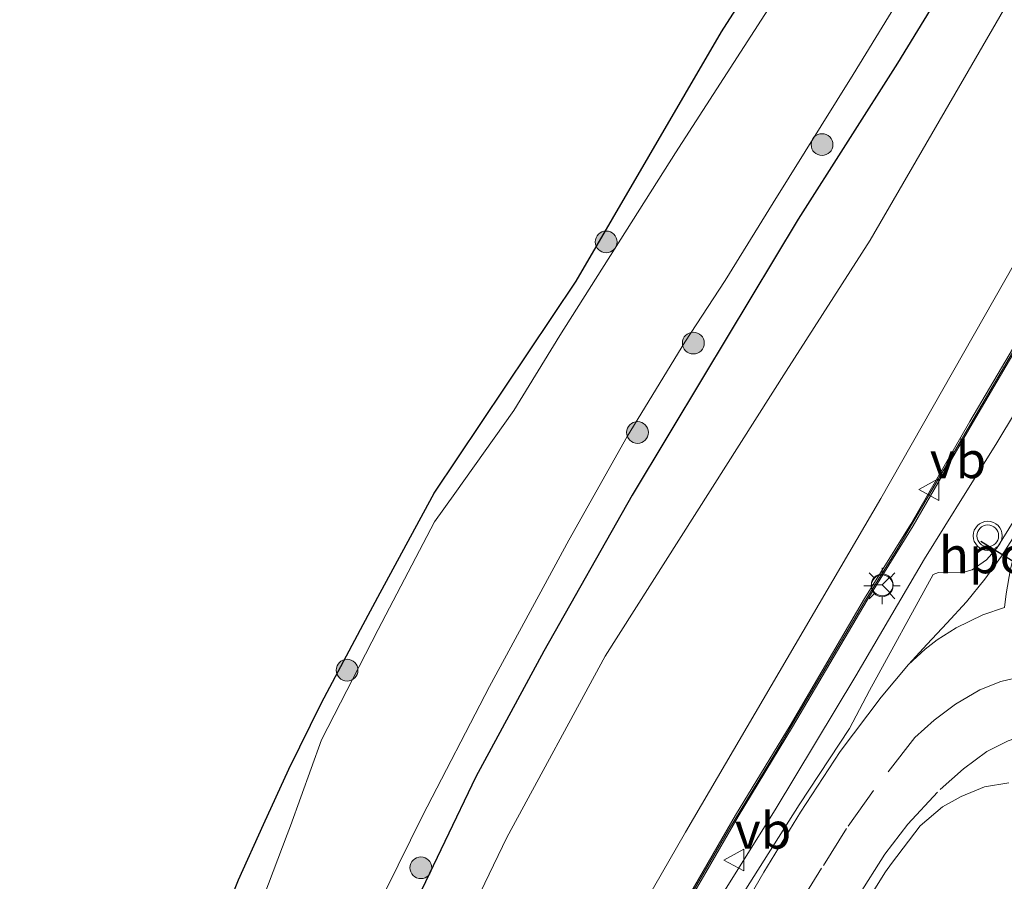
# Model space of a CAD drawing. Units: metres. Extents: x 149998 to 157011, y 458617 to 462500.
# Drawn here: x 156451 to 156518, y 461865 to 461924 of the extents above; entities that cross this region are included whole.
import ezdxf
from ezdxf.enums import TextEntityAlignment as Align

# ---------------------------------------------------------------- set-up
doc = ezdxf.new("R2010")
doc.units = ezdxf.units.M
doc.linetypes.add('VW-3-9_STREEP', pattern=[12, 3, -9])
doc.layers.get('0').update_dxf_attribs({"lineweight": 25})
for name, color, linetype, lineweight in [('B-ME-BV-GELEIDECONSTRUCTIE-GELEIDERAIL-L-B1', 213, 'BV-GELEIDERAIL', 18), ('B-ME-GR-BOOM-S-B1', 93, 'Continuous', 18), ('B-ME-GW-INSTEEKWATERGANG-L-B1', 10, 'Continuous', 25), ('B-ME-GW-KRUINLIJN-L-B1', 93, 'Continuous', 18), ('B-ME-GW-TEENLIJN-L-B1', 93, 'Continuous', 18), ('B-ME-IE-GRASLAND-GV-B6', 93, 'Continuous', 18), ('B-ME-IE-MEUBILAIR_WEGMEUBILAIR-LICHTMAST-S-B1', 8, 'Continuous', 18), ('B-ME-KG-KADASTRAAL-OPNAMEDTMGRENS-L-B1', 10, 'Continuous', 25), ('B-ME-KW-GELUIDSWERING-GV-B6', 8, 'Continuous', 18), ('B-ME-KW-SCHERM-L-B1', 8, 'Continuous', 18), ('B-ME-OG-WATER-GV-B6', 153, 'Continuous', 18), ('B-ME-VH-VERH_SOORT-BITUMEN-GV-B6', 8, 'IE-TERREINAFSCHEIDING-NATUURLIJK-HOUTWAL', 18), ('B-ME-VW-MARKERING-39STREEP-015-L-B1', 255, 'VW-3-9_STREEP', 18), ('B-ME-VW-MARKERING-STREEP-015-L-B1', 7, 'Continuous', 18), ('B-ME-VW-MEUBILAIR_WEGMEUBILAIR-RONA-S-B1', 8, 'Continuous', 18), ('B-ME-VW-MEUBILAIR_WEGMEUBILAIR-VERKEERSBORD-S-B1', 8, 'Continuous', 18), ('B-ME-VW-MEUBILAIR_WEGMEUBILAIR-VERKEERSLICHT-S-B1', 13, 'Continuous', 18), ('B-ME-VW-PORTAAL-L-B1', 10, 'Continuous', 25)]:
    doc.layers.add(name, color=color, linetype=linetype, lineweight=lineweight)
doc.styles.add('NLCS-ISO', font='NLCS-ISO.TTF')
doc.linetypes.add('BV-GELEIDERAIL', pattern='A,10,-3,[108,NLCS.SHX,S=1,R=0,X=0,Y=0],-3', length=16)
doc.linetypes.add('IE-TERREINAFSCHEIDING-NATUURLIJK-HOUTWAL', pattern='A,7,-1.5,[67,NLCS.SHX,S=0.75,R=45,X=0,Y=0],-1.5,7,-1.5,[70,NLCS.SHX,S=0.75,R=0,X=0,Y=0],-1.5', length=20)

# ---------------------------------------------------------------- blocks, each defined once
blk = doc.blocks.new('verkeersbord')
for p, q in [((0, 0.75), (-0.75, -0.625)), ((0.75, -0.625), (0, 0.75)), ((-0.75, -0.625), (0.75, -0.625))]:
    blk.add_line(p, q)
blk = doc.blocks.new('verkeerslicht')
for radius in [1, 0.75]:
    blk.add_circle((0, 0), radius)
blk = doc.blocks.new('wegwijzer')
for q in [(0, 0.75), (-0.53, -0.53), (0.53, -0.53)]:
    blk.add_line((0, 0), q)
blk.add_circle((0, 0), 0.75)
blk = doc.blocks.new('boom')
blk.add_hatch(color=256).paths.add_polyline_path([(-0.75, 0, 1), (0.75, 0, 1)])
blk.add_circle((0, 0), 0.75)
blk = doc.blocks.new('lantaarnpaal')
for p, q in [((-0.884, 0.884), (-0.53, 0.53)), ((0, 0.75), (0, 1.25)), ((0.53, 0.53), (0.884, 0.884)), ((-0.75, 0), (-1.25, 0)), ((0.75, 0), (1.25, 0)), ((-0.53, -0.53), (-0.884, -0.884)), ((0.53, -0.53), (0.884, -0.884)), ((0, -0.75), (0, -1.25))]:
    blk.add_line(p, q)
blk.add_circle((0, 0), 0.75)

msp = doc.modelspace()

# ---------------------------------------------------------------- linework, layer by layer
at = {"layer": 'B-ME-BV-GELEIDECONSTRUCTIE-GELEIDERAIL-L-B1'}
msp.add_polyline3d([(156469.7501, 461789.6223, 5.8752), (156471.014, 461795.1973, 6.053), (156472.4966, 461801.7318, 6.4877), (156473.8583, 461806.8165, 6.6969), (156476.0371, 461814.5319, 7.0786), (156478.0735, 461820.7904, 7.3684), (156480.6962, 461828.3662, 7.7301), (156482.6759, 461833.2882, 7.938), (156484.7224, 461838.1298, 8.1446), (156487.6414, 461844.1854, 8.4508), (156490.7538, 461850.0921, 8.6776), (156494.8646, 461856.9857, 8.8552), (156502.633, 461869.4172, 9.2143), (156508.1838, 461878.6349, 9.4311), (156512.9014, 461886.6838, 9.6147), (156515.7114, 461891.1791, 9.6147), (156517.8207, 461894.545, 9.5765), (156520.585, 461899.164, 9.3597), (156522.5754, 461902.5876, 9.2515), (156525.7004, 461907.5738, 9.1214)], dxfattribs=at)
at = {"layer": 'B-ME-GW-INSTEEKWATERGANG-L-B1'}
msp.add_polyline3d([(156517.4178, 461931.2277, 2.6623), (156511.0553, 461920.7793, 2.6423), (156504.2121, 461910.0543, 2.7988), (156497.7117, 461899.234, 2.4236), (156492.804, 461891.055, 2.428), (156486.729, 461880.332, 2.332), (156482.043, 461871.682, 2.374), (156477.786, 461862.793, 2.392), (156474.74, 461856.349, 2.362), (156472.483, 461850.479, 2.41), (156470.174, 461843.098, 2.395), (156467.991, 461835.275, 2.419), (156465.924, 461827.262, 2.386), (156464.239, 461820.002, 2.323), (156462.187, 461810.577, 2.368), (156460.833, 461802.494, 2.356), (156460.103, 461795.458, 2.338)], dxfattribs=at)
at = {"layer": 'B-ME-GW-KRUINLIJN-L-B1'}
msp.add_polyline3d([(156465.7893, 461792.0187, 4.8079), (156466.4615, 461795.5437, 4.9909), (156467.9343, 461802.9304, 5.2663), (156470.2984, 461813.4388, 5.7833), (156472.8482, 461821.1313, 6.137), (156476.5286, 461830.7525, 6.592), (156479.9645, 461838.8517, 7.0321), (156483.0984, 461845.257, 7.3048), (156489.945, 461856.563, 7.726), (156496.467, 461867.879, 8.104), (156509.904, 461890.829, 8.401), (156522.6965, 461913.3424, 8.4906), (156536.7814, 461937.6665, 8.4906), (156548.7612, 461955.0773, 8.5586), (156557.5701, 461969.5643, 8.8056), (156564.9009, 461979.9506, 8.7502), (156572.2833, 461990.1192, 8.8258), (156580.6119, 462000.1205, 8.8056), (156589.3078, 462008.6277, 8.7224), (156600.0661, 462017.7694, 8.0471), (156618.4752, 462032.1073, 7.0139)], dxfattribs=at)
at = {"layer": 'B-ME-GW-TEENLIJN-L-B1'}
msp.add_polyline3d([(156472.6616, 461839.7922, 2.4236), (156472.96, 461841.218, 2.461), (156476.062, 461849.677, 2.458), (156479.638, 461858.079, 2.452), (156484.166, 461867.508, 2.413), (156490.938, 461879.99, 2.383), (156503.3833, 461899.5883, 2.8883), (156509.1759, 461908.6071, 2.9199), (156515.9111, 461920.2359, 2.7479), (156521.5367, 461929.9561, 2.7181), (156529.0499, 461942.4576, 2.704), (156535.2995, 461951.8846, 2.9059), (156542.5156, 461962.6114, 3.0954), (156545.6215, 461967.9066, 3.0044)], dxfattribs=at)
at = {"layer": 'B-ME-IE-GRASLAND-GV-B6'}
for points in [[(156469.712, 461800.3457, 5.3568), (156467.7722, 461790.8191, 4.9334), (156465.7893, 461792.0187, 4.8079), (156466.4615, 461795.5437, 4.9909), (156467.9343, 461802.9304, 5.2663), (156470.2984, 461813.4388, 5.7833), (156472.8482, 461821.1313, 6.137), (156476.5286, 461830.7525, 6.592), (156479.9645, 461838.8517, 7.0321), (156483.0984, 461845.257, 7.3048), (156489.945, 461856.563, 7.726), (156496.467, 461867.879, 8.104), (156509.904, 461890.829, 8.401), (156522.6965, 461913.3424, 8.4906), (156536.7814, 461937.6665, 8.4906), (156548.7612, 461955.0773, 8.5586), (156557.5701, 461969.5643, 8.8056), (156564.9009, 461979.9506, 8.7502), (156572.2833, 461990.1192, 8.8258), (156580.6119, 462000.1205, 8.8056), (156589.3078, 462008.6277, 8.7224), (156600.0661, 462017.7694, 8.0471), (156618.4752, 462032.1073, 7.0139)], [(156618.4752, 462032.1073, 7.0139), (156600.0661, 462017.7694, 8.0471), (156589.3078, 462008.6277, 8.7224), (156580.6119, 462000.1205, 8.8056), (156572.2833, 461990.1192, 8.8258), (156564.9009, 461979.9506, 8.7502), (156557.5701, 461969.5643, 8.8056), (156548.7612, 461955.0773, 8.5586), (156536.7814, 461937.6665, 8.4906), (156522.6965, 461913.3424, 8.4906), (156509.904, 461890.829, 8.401), (156496.467, 461867.879, 8.104), (156489.945, 461856.563, 7.726), (156483.0984, 461845.257, 7.3048), (156479.9645, 461838.8517, 7.0321), (156476.5286, 461830.7525, 6.592), (156472.8482, 461821.1313, 6.137), (156470.2984, 461813.4388, 5.7833), (156467.9343, 461802.9304, 5.2663), (156466.4615, 461795.5437, 4.9909)], [(156595.4686, 462021.4267, 2.32), (156585.7615, 462013.5246, 2.32), (156576.1848, 462005.0043, 2.32), (156567.9532, 461996.2475, 2.32), (156559.3744, 461985.815, 2.32), (156552.3221, 461976.839, 2.4288), (156545.5421, 461967.9673, 2.8307), (156545.6215, 461967.9066, 3.0044), (156542.5156, 461962.6114, 3.0954), (156535.2995, 461951.8846, 2.9059), (156529.0499, 461942.4576, 2.704), (156521.5367, 461929.9561, 2.7181), (156515.9111, 461920.2359, 2.7479), (156509.1759, 461908.6071, 2.9199), (156503.3833, 461899.5883, 2.8883), (156490.938, 461879.99, 2.383), (156484.166, 461867.508, 2.413), (156479.638, 461858.079, 2.452), (156476.062, 461849.677, 2.458), (156472.96, 461841.218, 2.461), (156472.6616, 461839.7922, 2.4236), (156469.1184, 461826.273, 2.28), (156466.0397, 461812.6759, 2.28), (156464.1666, 461801.7959, 2.28)], [(156449.611, 461805.897, 1.642), (156451.537, 461816.286, 1.63), (156454.021, 461828.342, 1.633), (156456.77, 461839.029, 1.645), (156459.318, 461847.274, 1.636), (156462.272, 461856.037, 1.642), (156465.71, 461864.61, 1.624), (156467.4336, 461868.3989, 1.627), (156469.17, 461872.216, 1.63), (156471.433, 461876.776, 1.627), (156474.296, 461882.1636, 1.627), (156475.451, 461884.337, 1.627), (156479.174, 461891.196, 1.609), (156488.944, 461905.7987, 1.8425), (156498.9484, 461922.9427, 1.7344), (156509.2121, 461938.9637, 1.6396)], [(156460.833, 461802.494, 2.356), (156460.103, 461795.458, 2.338), (156457.8504, 461796.8209, 1.192), (156458.2766, 461799.9322, 1.192), (156459.3121, 461807.2934, 1.192), (156461.1696, 461817.4731, 1.192), (156461.9347, 461821.9397, 1.192), (156464.2659, 461831.4007, 1.192), (156466.4414, 461840.2492, 1.192), (156468.1477, 461846.7203, 1.192), (156469.8668, 461851.0471, 1.192), (156472.5523, 461857.1981, 1.192), (156478.366, 461868.9989, 1.192), (156482.989, 461877.8923, 1.192), (156488.4415, 461887.9679, 1.192), (156492.4582, 461895.11, 1.192), (156496.4148, 461901.6023, 1.192), (156499.1863, 461905.84, 1.192), (156502.5, 461911.1662, 1.192), (156508.0059, 461919.9995, 1.192), (156515.737, 461932.6514, 1.192)], [(156464.1666, 461801.7959, 2.28), (156462.9432, 461793.7403, 2.28), (156460.103, 461795.458, 2.338), (156460.833, 461802.494, 2.356), (156462.187, 461810.577, 2.368), (156464.239, 461820.002, 2.323), (156465.924, 461827.262, 2.386), (156467.991, 461835.275, 2.419), (156470.174, 461843.098, 2.395), (156472.483, 461850.479, 2.41), (156474.74, 461856.349, 2.362), (156477.786, 461862.793, 2.392), (156482.043, 461871.682, 2.374), (156486.729, 461880.332, 2.332), (156492.804, 461891.055, 2.428), (156497.7117, 461899.234, 2.4236), (156504.2121, 461910.0543, 2.7988), (156511.0553, 461920.7793, 2.6423), (156517.4178, 461931.2277, 2.6623)], [(156517.4178, 461931.2277, 2.6623), (156511.0553, 461920.7793, 2.6423), (156504.2121, 461910.0543, 2.7988), (156497.7117, 461899.234, 2.4236), (156492.804, 461891.055, 2.428), (156486.729, 461880.332, 2.332), (156482.043, 461871.682, 2.374), (156477.786, 461862.793, 2.392), (156474.74, 461856.349, 2.362), (156472.483, 461850.479, 2.41), (156470.174, 461843.098, 2.395), (156467.991, 461835.275, 2.419), (156465.924, 461827.262, 2.386), (156464.239, 461820.002, 2.323), (156462.187, 461810.577, 2.368), (156460.833, 461802.494, 2.356)], [(156466.4615, 461795.5437, 4.9909), (156465.7893, 461792.0187, 4.8079), (156463.0358, 461793.6842, 3.685), (156464.2654, 461801.7799, 3.656), (156466.1378, 461812.6564, 3.6598), (156469.2155, 461826.2492, 3.4895), (156472.7584, 461839.7668, 3.042), (156472.6616, 461839.7922, 2.4236), (156472.96, 461841.218, 2.461), (156476.062, 461849.677, 2.458), (156479.638, 461858.079, 2.452), (156484.166, 461867.508, 2.413), (156490.938, 461879.99, 2.383), (156503.3833, 461899.5883, 2.8883), (156509.1759, 461908.6071, 2.9199), (156515.9111, 461920.2359, 2.7479), (156521.5367, 461929.9561, 2.7181)], [(156503.801, 461927.0761, 1.192), (156495.7779, 461914.6215, 1.192), (156487.824, 461902.0567, 1.192), (156484.6504, 461896.9015, 1.192), (156480.602, 461891.1714, 1.192), (156479.2106, 461889.2404, 1.192), (156475.3261, 461881.8224, 1.192), (156471.4222, 461874.2444, 1.192), (156469.2865, 461868.3148, 1.192), (156469.0641, 461867.7281, 1.192), (156465.453, 461858.2043, 1.192), (156462.084, 461849.3108, 1.192), (156459.3185, 461842.0412, 1.192), (156455.8676, 461831.2411, 1.192), (156453.9656, 461823.5916, 1.192), (156452.0764, 461815.0864, 1.192), (156450.5541, 461805.8558, 1.192)], [(156533.3526, 461925.1982, 9.4727), (156527.9102, 461916.2233, 9.44), (156520.9078, 461904.409, 9.4934), (156516.0331, 461896.1315, 9.5539), (156511.9579, 461889.0636, 9.4896), (156508.7866, 461883.9566, 9.6774), (156503.6631, 461875.2267, 9.5552), (156499.9114, 461869.0532, 9.2414), (156496.7312, 461863.5609, 8.5673), (156494.7334, 461860.135, 8.2637), (156490.4946, 461852.948, 7.994), (156487.5425, 461848.0124, 7.7282), (156484.5766, 461842.4877, 7.2846), (156481.8522, 461837.0585, 7.083), (156479.3779, 461831.7173, 6.8197), (156477.0374, 461825.9755, 6.574), (156474.9929, 461820.3512, 6.3107), (156473.1505, 461814.5005, 6.0914), (156471.6102, 461808.7806, 5.7928), (156469.712, 461800.3457, 5.3568)], [(156496.9042, 461863.4604, 8.5673), (156497.8558, 461865.1039, 8.7691), (156500.0834, 461868.9511, 9.2414), (156503.8348, 461875.1241, 9.5552), (156508.9578, 461883.8532, 9.6774), (156512.1296, 461888.9609, 9.4896), (156516.2059, 461896.0308, 9.5539), (156521.0798, 461904.307, 9.4934)], [(156521.5887, 461893.4112, 9.0971), (156517.8782, 461887.41, 9.0578), (156517.1707, 461886.614, 9.0552), (156516.1823, 461885.9361, 9.0552), (156515.4483, 461885.7131, 9.0552), (156513.8621, 461885.7473, 9.0273), (156513.5048, 461885.6037, 9.0273), (156509.1259, 461877.6302, 8.7981), (156507.757, 461875.0174, 8.7321), (156504.2953, 461869.7727, 8.6214), (156500.182, 461863.2769, 8.4341)], [(156508.9114, 461863.0725, 8.4759), (156510.2336, 461865.1447, 8.5779), (156510.6282, 461865.7292, 8.5858), (156512.6073, 461868.3157, 8.6582), (156514.1518, 461869.6154, 8.6971), (156515.4402, 461870.3293, 8.7197), (156517.0257, 461870.9993, 8.7813), (156518.7194, 461871.2675, 8.7932)]]:
    msp.add_polyline3d(points, dxfattribs=at)
at = {"layer": 'B-ME-KG-KADASTRAAL-OPNAMEDTMGRENS-L-B1'}
msp.add_polyline3d([(156449.611, 461805.897, 1.642), (156451.537, 461816.286, 1.63), (156454.021, 461828.342, 1.633), (156456.77, 461839.029, 1.645), (156459.318, 461847.274, 1.636), (156462.272, 461856.037, 1.642), (156465.71, 461864.61, 1.624), (156467.4336, 461868.3989, 1.627), (156469.17, 461872.216, 1.63), (156471.433, 461876.776, 1.627), (156474.296, 461882.1636, 1.627), (156475.451, 461884.337, 1.627), (156479.174, 461891.196, 1.609), (156488.944, 461905.7987, 1.8425), (156498.9484, 461922.9427, 1.7344), (156509.2121, 461938.9637, 1.6396)], dxfattribs=at)
msp.add_polyline3d([(156449.611, 461805.897, 1.642), (156451.537, 461816.286, 1.63), (156454.021, 461828.342, 1.633), (156456.77, 461839.029, 1.645), (156459.318, 461847.274, 1.636), (156462.272, 461856.037, 1.642), (156465.71, 461864.61, 1.624), (156467.4336, 461868.3989, 1.627), (156469.17, 461872.216, 1.63), (156471.433, 461876.776, 1.627), (156474.296, 461882.1636, 1.627), (156475.451, 461884.337, 1.627), (156479.174, 461891.196, 1.609), (156488.944, 461905.7987, 1.8425), (156498.9484, 461922.9427, 1.7344), (156509.2121, 461938.9637, 1.6396)], dxfattribs=at)
msp.add_polyline3d([(156449.611, 461805.897, 1.642), (156451.537, 461816.286, 1.63), (156454.021, 461828.342, 1.633), (156456.77, 461839.029, 1.645), (156459.318, 461847.274, 1.636), (156462.272, 461856.037, 1.642), (156465.71, 461864.61, 1.624), (156467.4336, 461868.3989, 1.627), (156469.17, 461872.216, 1.63), (156471.433, 461876.776, 1.627), (156474.296, 461882.1636, 1.627), (156475.451, 461884.337, 1.627), (156479.174, 461891.196, 1.609), (156488.944, 461905.7987, 1.8425), (156498.9484, 461922.9427, 1.7344), (156509.2121, 461938.9637, 1.6396)], dxfattribs=at)
msp.add_polyline3d([(156449.611, 461805.897, 1.642), (156451.537, 461816.286, 1.63), (156454.021, 461828.342, 1.633), (156456.77, 461839.029, 1.645), (156459.318, 461847.274, 1.636), (156462.272, 461856.037, 1.642), (156465.71, 461864.61, 1.624), (156467.4336, 461868.3989, 1.627), (156469.17, 461872.216, 1.63), (156471.433, 461876.776, 1.627), (156474.296, 461882.1636, 1.627), (156475.451, 461884.337, 1.627), (156479.174, 461891.196, 1.609), (156488.944, 461905.7987, 1.8425), (156498.9484, 461922.9427, 1.7344), (156509.2121, 461938.9637, 1.6396)], dxfattribs=at)
at = {"layer": 'B-ME-KW-GELUIDSWERING-GV-B6'}
for points in [[(156469.9076, 461800.3037, 5.3568), (156467.9539, 461790.7091, 5.0277), (156467.7722, 461790.8191, 4.9334), (156469.712, 461800.3457, 5.3568), (156471.6102, 461808.7806, 5.7928), (156473.1505, 461814.5005, 6.0914), (156474.9929, 461820.3512, 6.3107), (156477.0374, 461825.9755, 6.574), (156479.3779, 461831.7173, 6.8197), (156481.8522, 461837.0585, 7.083), (156484.5766, 461842.4877, 7.2846), (156487.5425, 461848.0124, 7.7282), (156490.4946, 461852.948, 7.994), (156494.7334, 461860.135, 8.2637), (156496.7312, 461863.5609, 8.5673), (156499.9114, 461869.0532, 9.2414), (156503.6631, 461875.2267, 9.5552), (156508.7866, 461883.9566, 9.6774), (156511.9579, 461889.0636, 9.4896), (156516.0331, 461896.1315, 9.5539), (156520.9078, 461904.409, 9.4934), (156527.9102, 461916.2233, 9.44), (156533.3526, 461925.1982, 9.4727)], [(156533.5232, 461925.0938, 9.4727), (156528.0817, 461916.1204, 9.44), (156521.0798, 461904.307, 9.4934), (156516.2059, 461896.0308, 9.5539), (156512.1296, 461888.9609, 9.4896), (156508.9578, 461883.8532, 9.6774), (156503.8348, 461875.1241, 9.5552), (156500.0834, 461868.9511, 9.2414), (156497.8558, 461865.1039, 8.7691), (156496.9042, 461863.4604, 8.5673), (156494.9059, 461860.0338, 8.2637), (156490.6665, 461852.8459, 7.994), (156487.7165, 461847.9137, 7.7282), (156484.7541, 461842.3955, 7.2846), (156482.0324, 461836.9716, 7.083), (156479.5613, 461831.6375, 6.8197), (156477.224, 461825.9035, 6.574), (156475.1824, 461820.2869, 6.3107), (156473.3425, 461814.4444, 6.0914), (156471.8044, 461808.7326, 5.7928), (156469.9076, 461800.3037, 5.3568)]]:
    msp.add_polyline3d(points, dxfattribs=at)
at = {"layer": 'B-ME-KW-SCHERM-L-B1'}
msp.add_polyline3d([(156467.8638, 461790.7636, 11.3589), (156469.1574, 461797.1143, 11.5279), (156470.4005, 461802.9507, 11.83), (156471.7128, 461808.7922, 12.1508), (156473.2845, 461814.6119, 12.461), (156475.1017, 461820.3181, 12.738), (156477.1245, 461825.8855, 12.9689), (156479.4184, 461831.5332, 13.2596), (156481.9994, 461837.1385, 13.4881), (156484.7579, 461842.5905, 13.7149), (156487.6768, 461848.0178, 13.7926), (156490.6582, 461853.0237, 13.7813), (156496.7487, 461863.394, 13.744), (156499.4226, 461868.0265, 13.7575), (156502.68, 461873.393, 13.7732), (156508.775, 461883.7282, 13.8007), (156511.0764, 461887.4279, 13.7807), (156514.9624, 461894.0764, 13.7424), (156520.9938, 461904.358, 13.7845), (156527.9959, 461916.1719, 13.7845), (156533.4379, 461925.146, 13.825)], dxfattribs=at)
at = {"layer": 'B-ME-OG-WATER-GV-B6'}
for points in [[(156515.737, 461932.6514, 1.192), (156508.0059, 461919.9995, 1.192), (156502.5, 461911.1662, 1.192), (156499.1863, 461905.84, 1.192), (156496.4148, 461901.6023, 1.192), (156492.4582, 461895.11, 1.192), (156488.4415, 461887.9679, 1.192), (156482.989, 461877.8923, 1.192), (156478.366, 461868.9989, 1.192), (156472.5523, 461857.1981, 1.192), (156469.8668, 461851.0471, 1.192), (156468.1477, 461846.7203, 1.192), (156466.4414, 461840.2492, 1.192), (156464.2659, 461831.4007, 1.192), (156461.9347, 461821.9397, 1.192), (156461.1696, 461817.4731, 1.192), (156459.3121, 461807.2934, 1.192), (156458.2766, 461799.9322, 1.192)], [(156450.5541, 461805.8558, 1.192), (156452.0764, 461815.0864, 1.192), (156453.9656, 461823.5916, 1.192), (156455.8676, 461831.2411, 1.192), (156459.3185, 461842.0412, 1.192), (156462.084, 461849.3108, 1.192), (156465.453, 461858.2043, 1.192), (156469.0641, 461867.7281, 1.192), (156469.2865, 461868.3148, 1.192), (156471.4222, 461874.2444, 1.192), (156475.3261, 461881.8224, 1.192), (156479.2106, 461889.2404, 1.192), (156480.602, 461891.1714, 1.192), (156484.6504, 461896.9015, 1.192), (156487.824, 461902.0567, 1.192), (156495.7779, 461914.6215, 1.192), (156503.801, 461927.0761, 1.192)]]:
    msp.add_polyline3d(points, dxfattribs=at)
at = {"layer": 'B-ME-VH-VERH_SOORT-BITUMEN-GV-B6'}
for points in [[(156500.182, 461863.2769, 8.4341), (156504.2953, 461869.7727, 8.6214), (156507.757, 461875.0174, 8.7321), (156509.1259, 461877.6302, 8.7981), (156513.5048, 461885.6037, 9.0273), (156513.8621, 461885.7473, 9.0273), (156515.4483, 461885.7131, 9.0552), (156516.1823, 461885.9361, 9.0552), (156517.1707, 461886.614, 9.0552), (156517.8782, 461887.41, 9.0578), (156521.5887, 461893.4112, 9.0971)], [(156518.7194, 461871.2675, 8.7932), (156517.0257, 461870.9993, 8.7813), (156515.4402, 461870.3293, 8.7197), (156514.1518, 461869.6154, 8.6971), (156512.6073, 461868.3157, 8.6582), (156510.6282, 461865.7292, 8.5858), (156510.2336, 461865.1447, 8.5779), (156508.9114, 461863.0725, 8.4759)]]:
    msp.add_polyline3d(points, dxfattribs=at)
at = {"layer": 'B-ME-VW-MARKERING-39STREEP-015-L-B1'}
for points in [[(156520.5912, 461878.8285, 9.0811), (156518.1499, 461878.2393, 9.0202), (156516.7217, 461877.6787, 8.9851), (156515.0377, 461876.681, 8.8974), (156513.5844, 461875.5837, 8.8635), (156512.2446, 461874.4033, 8.7564), (156509.3891, 461870.7409, 8.6938), (156507.5427, 461868.1386, 8.6599), (156505.8264, 461865.3955, 8.5412), (156504.4836, 461863.2421, 8.4812), (156503.0573, 461860.7783, 8.4235), (156500.9511, 461856.9802, 8.289), (156497.2822, 461849.9149, 8.0176), (156494.9419, 461845.3965, 7.8549), (156491.7891, 461838.9838, 7.5343), (156489.8997, 461835.0265, 7.3858), (156486.95, 461827.8327, 7.0488), (156485.5407, 461824.1911, 6.8827), (156482.859, 461816.2864, 6.4088), (156479.317, 461804.6135, 5.9022), (156478.0991, 461799.8698, 5.6518), (156476.5869, 461793.1359, 5.3441), (156475.1926, 461786.3301, 5.1339)], [(156510.1893, 461866.3645, 8.5929), (156511.7691, 461868.4264, 8.6476), (156513.9765, 461870.8277, 8.7249), (156515.5815, 461872.2417, 8.7952), (156517.1957, 461873.4249, 8.8536), (156518.6658, 461874.1732, 8.8932), (156520.3845, 461874.7635, 8.9476), (156522.1775, 461875.0983, 8.9763), (156523.796, 461875.0874, 9.0278), (156525.5847, 461874.8345, 9.0258), (156527.0287, 461874.3657, 9.0575), (156529.171, 461873.263, 9.0875), (156534.7816, 461869.8796, 9.1525)]]:
    msp.add_polyline3d(points, dxfattribs=at)
at = {"layer": 'B-ME-VW-MARKERING-STREEP-015-L-B1'}
for points in [[(156511.8056, 461879.41, 8.8688), (156512.9547, 461880.4638, 8.9438), (156513.7712, 461881.1075, 8.9438), (156515.0781, 461881.9484, 8.9888), (156516.9191, 461882.8305, 9.0788), (156518.4162, 461883.3271, 9.0788), (156518.5203, 461884.2866, 9.0788), (156518.822, 461886.0048, 9.0788), (156519.1436, 461887.2429, 9.0788), (156519.8214, 461889.1396, 9.0338), (156520.2619, 461890.1888, 9.0552), (156519.2333, 461888.4992, 9.0563), (156518.1998, 461886.8606, 9.0938), (156517.0596, 461885.2805, 9.0938), (156515.7991, 461883.7381, 9.0188), (156514.4557, 461882.2647, 8.9813), (156513.0906, 461880.821, 8.9063), (156511.8056, 461879.41, 8.8688)], [(156472.3219, 461788.0665, 5.095), (156473.5915, 461794.558, 5.4156), (156474.4637, 461798.4943, 5.6286), (156475.2165, 461801.5478, 5.8415), (156476.1621, 461804.9376, 5.9983), (156477.0988, 461808.2668, 6.2077), (156478.2232, 461812.1416, 6.3844), (156479.348, 461815.8714, 6.5435), (156480.5219, 461819.4404, 6.7038), (156481.8543, 461823.2799, 6.8945), (156483.121, 461826.7496, 7.0349), (156484.5017, 461830.361, 7.1589), (156485.8459, 461833.7396, 7.3063), (156487.2205, 461836.892, 7.5064), (156489.1972, 461841.0744, 7.6585), (156492.8345, 461848.4457, 7.9615), (156496.1424, 461854.8509, 8.1639), (156499.1897, 461860.5285, 8.3511), (156501.855, 461865.134, 8.4787), (156504.37, 461869.2593, 8.591), (156507.0978, 461873.4233, 8.7057), (156509.9334, 461877.1718, 8.7969), (156511.8056, 461879.41, 8.8688)], [(156478.0336, 461784.6118, 4.8863), (156479.9981, 461794.2701, 5.3003), (156480.9167, 461798.3076, 5.4806), (156481.6452, 461801.0413, 5.6189), (156482.4978, 461804.2022, 5.7881), (156483.4564, 461807.5859, 5.9465), (156484.4833, 461810.9667, 6.0564), (156485.9112, 461815.4368, 6.2752), (156487.0909, 461819.0257, 6.5068), (156488.8566, 461823.9266, 6.7454), (156490.8462, 461829.1008, 7.0008), (156492.6858, 461833.462, 7.08), (156494.5479, 461837.5564, 7.3176), (156497.0537, 461842.7041, 7.6018), (156499.5022, 461847.5143, 7.8364), (156502.7988, 461853.698, 8.0968), (156505.0288, 461857.7737, 8.2819), (156508.3133, 461863.4366, 8.4759), (156510.1893, 461866.3645, 8.5929)]]:
    msp.add_polyline3d(points, dxfattribs=at)
at = {"layer": 'B-ME-VW-PORTAAL-L-B1'}
msp.add_line((156516.787, 461887.8979, 15.2793), (156519.8656, 461885.987, 15.34), dxfattribs=at)

# ---------------------------------------------------------------- block references
at = {"layer": 'B-ME-GR-BOOM-S-B1', "rotation": 90}
for p in [(156505.8586, 461915.1851, 1.9752), (156491.0101, 461908.4867, 1.6197), (156497.0059, 461901.5302, 1.3902), (156493.1689, 461895.3799, 1.4127), (156473.1858, 461879.0226, 1.4482), (156478.2633, 461865.4347, 2.0877)]:
    msp.add_blockref('boom', p, dxfattribs=at)
at = {"layer": 'B-ME-IE-MEUBILAIR_WEGMEUBILAIR-LICHTMAST-S-B1', "rotation": 90}
msp.add_blockref('lantaarnpaal', (156509.9902, 461884.8278, 9.6131), dxfattribs=at)
at = {"layer": 'B-ME-VW-MEUBILAIR_WEGMEUBILAIR-RONA-S-B1', "rotation": 90}
msp.add_blockref('wegwijzer', (156510.0032, 461884.8966, 9.6503), dxfattribs=at)
at = {"layer": 'B-ME-VW-MEUBILAIR_WEGMEUBILAIR-VERKEERSBORD-S-B1', "rotation": 90}
for p in [(156513.2721, 461891.4545, 11.3524), (156499.859, 461865.9634, 8.6547)]:
    msp.add_blockref('verkeersbord', p, dxfattribs=at)
at = {"layer": 'B-ME-VW-MEUBILAIR_WEGMEUBILAIR-VERKEERSLICHT-S-B1', "rotation": 90}
msp.add_blockref('verkeerslicht', (156517.2578, 461888.2675, 11.7501), dxfattribs=at)

# ---------------------------------------------------------------- texts
at = {"layer": 'B-ME-VW-MEUBILAIR_WEGMEUBILAIR-VERKEERSBORD-S-B1', "ltscale": 0.2, "style": 'NLCS-ISO'}
for p in [(156513.2721, 461891.4545, 11.3524), (156499.859, 461865.9634, 8.6547)]:
    msp.add_text('vb', height=2.5, dxfattribs=at).set_placement(p, align=Align.BOTTOM_LEFT)
at = {"layer": 'B-ME-VW-PORTAAL-L-B1', "ltscale": 0.2, "style": 'NLCS-ISO'}
msp.add_text('hport', height=2.5, dxfattribs=at).set_placement((156518.3263, 461886.94245), align=Align.MIDDLE_CENTER)

doc.saveas('drawing.dxf')
